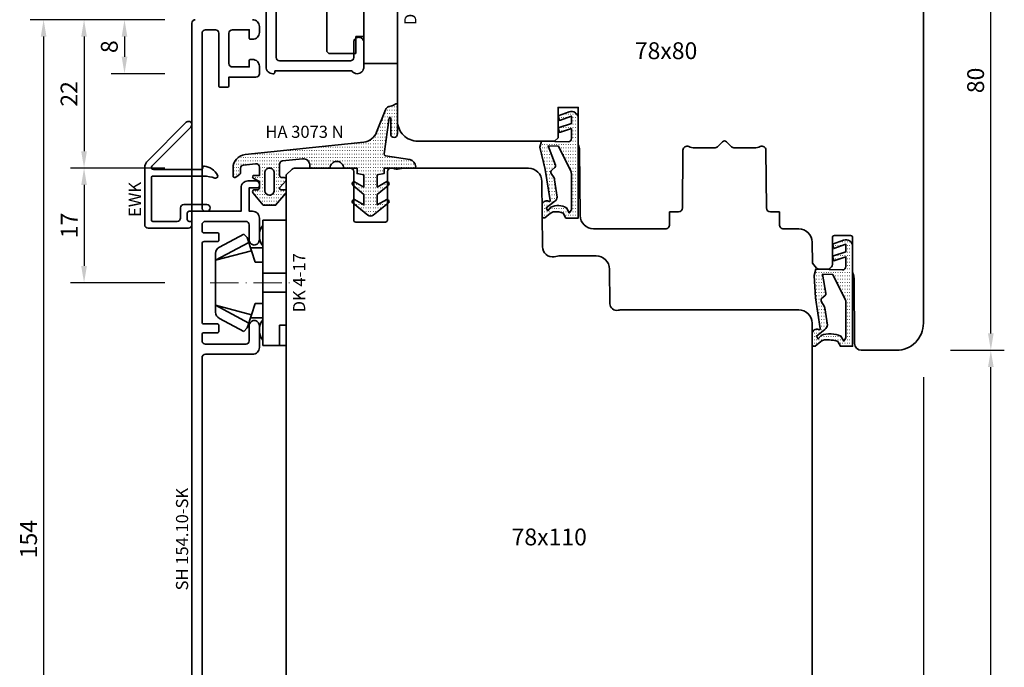
# Model space of a CAD drawing. Units: millimetres. Extents: x -85 to 3269, y -10100 to 93.
# Drawn here: x 2409 to 2555, y -5131 to -5035 of the extents above; entities that cross this region are included whole.
import ezdxf
from ezdxf.enums import TextEntityAlignment as Align

# ---------------------------------------------------------------- set-up
doc = ezdxf.new("R2010")
doc.units = ezdxf.units.MM
doc.linetypes.add('Strich-Punkt-Linie', pattern=[6.3, 4.2, -1.05, 0, -1.05])
doc.layers.get('Defpoints').update_dxf_attribs({"color": 141})
for name, color, linetype, lineweight in [('FT_00_Artikelnummern', 6, 'Continuous', 35), ('FT_00_Bemaßungen', 3, 'Continuous', 25), ('FT_00_Bemerkungen', 3, 'Continuous', 25), ('FT_00_Schraffuren', 8, 'Continuous', 18), ('FT_01_Holz', 43, 'Continuous', 35), ('FT_03_Aluminium', 240, 'Continuous', 35), ('FT_05_Dichtungen', 154, 'Continuous', 35), ('FT_06_Kunststoff', 4, 'Continuous', 35), ('FT__Mittellinien', 8, 'Strich-Punkt-Linie', 18)]:
    doc.layers.add(name, color=color, linetype=linetype, lineweight=lineweight)
doc.layers.get('0').off()
doc.styles.add('FT_2020_01.8', font='tahoma.ttf', dxfattribs={"height": 1.8})
doc.styles.add('FT_2020_02.5', font='tahoma.ttf', dxfattribs={"height": 2.5})
doc.dimstyles.new('FT_1zu1', dxfattribs={"dimtxt": 2.5, "dimasz": 2.5, "dimexe": 2, "dimexo": 4, "dimtad": 1, "dimtxsty": 'FT_2020_02.5', "dimcen": 2.5, "dimclrt": 6, "dimadec": 0, "dimazin": 0, "dimtfac": 1, "dimtix": 1, "dimtmove": 0, "dimatfit": 0, "dimfxl": 0, "dimarcsym": 0})

# ---------------------------------------------------------------- blocks, each defined once
blk = doc.blocks.new('GUTMANN_Dichtung_HA 3073 N')
at = {"layer": 'FT_00_Schraffuren'}
h = blk.add_hatch(dxfattribs=at)
h.set_pattern_fill('ISO07W100', color=256, scale=0.1, style=0)
h.set_pattern_definition([(0, (-30, 0), (0, 0.5), [0.05, -0.3])])
h.paths.add_polyline_path([(1.01, 3.85), (-16.61, 2, 0.383864), (-18.4, 0.01), (-18.4, -1.19, 0.571785), (-18.1, -1.37), (-17.55, -1.05, 0.267949), (-17.3, -0.62), (-17.3, -0.04, -0.383864), (-16.85, 0.46), (-15.05, 0.65, -0.445229), (-14.5, 0.15), (-14.5, -1.1), (-15.3, -1.1, 0.414214), (-15.5, -1.3, 0.267949), (-15.4, -1.47), (-14.5, -1.99), (-14.5, -3, -0.414214), (-14.7, -3.2), (-15.2, -3.2, 0.414214), (-15.5, -3.5, 0.176327), (-15.43, -3.69), (-13.91, -5.5), (-13.05, -5.5), (-12.09, -5.5), (-10.57, -3.69, 0.176327), (-10.5, -3.5, 0.414214), (-10.8, -3.2), (-11.3, -3.2, -0.414214), (-11.5, -3, -0.185678), (-11.45, -2.87), (-10.58, -1.9, 0.185678), (-10.5, -1.7, 0.414214), (-10.8, -1.4), (-11.2, -1.4, -0.414214), (-11.5, -1.1), (-11.5, 0.57, -0.383864), (-11.05, 1.07), (-8.1, 1.38, -0.445229), (-7, 0.39), (-7, 0), (-4, 0, -0.414214), (-3, 1, -0.414214), (-2, 0), (0, 0), (0, -0.8), (1, -1), (1, -2.8), (-0.39, -2.01, 0.476976), (-0.75, -2.3, 0.277325), (-0.59, -2.56), (1, -3.91), (1, -5.46), (-0.39, -4.67, 0.477028), (-0.75, -4.96, 0.267903), (-0.6, -5.22), (1.6, -6.99, 0.131652), (2, -7.1, 0.131652), (2.4, -6.99), (4.6, -5.22, 0.267903), (4.75, -4.96, 0.477028), (4.39, -4.67), (3, -5.46), (3, -3.91), (4.59, -2.56, 0.277325), (4.75, -2.3, 0.476976), (4.39, -2), (3, -2.8), (3, -1), (4, -0.8), (4, 0), (5.3, 0), (8.47, 0, 0.472392), (8.7, 0.21, 0.324232), (7.81, 1.3), (4.22, 1.82, -0.353488), (4, 2.12), (4.78, 7.43, -0.372216), (4.88, 7.51, -0.414214), (4.98, 7.41), (4.98, 5.06, 1), (5.98, 5.06), (5.98, 8.34), (5.98, 9.36, 0.683788), (5.63, 9.49, -0.2041), (4.96, 9.19, 0.305222), (4.19, 8.64), (2.9, 5.31, -0.264553)])
h.paths.add_polyline_path([(-12.3, -0.7), (-12.3, -3.3, -0.414214), (-13, -4, -0.389124), (-13.7, -3.36), (-13.7, -0.7, -0.414547), (-13, 0, -0.414214)], flags=16)
at = {"linetype": 'Continuous'}
for points in [[(1.01, 3.85), (-16.61, 2, 0.383864), (-18.4, 0.01), (-18.4, -1.19, 0.571785), (-18.1, -1.37), (-17.55, -1.05, 0.267949), (-17.3, -0.62), (-17.3, -0.04, -0.383864), (-16.85, 0.46), (-15.05, 0.65, -0.445229), (-14.5, 0.15), (-14.5, -1.1), (-15.3, -1.1, 0.414214), (-15.5, -1.3, 0.267949), (-15.4, -1.47), (-14.5, -1.99), (-14.5, -3, -0.414214), (-14.7, -3.2), (-15.2, -3.2, 0.414214), (-15.5, -3.5, 0.176327), (-15.43, -3.69), (-13.91, -5.5), (-13.05, -5.5), (-12.09, -5.5), (-10.57, -3.69, 0.176327), (-10.5, -3.5, 0.414214), (-10.8, -3.2), (-11.3, -3.2, -0.414214), (-11.5, -3, -0.185678), (-11.45, -2.87), (-10.58, -1.9, 0.185678), (-10.5, -1.7, 0.414214), (-10.8, -1.4), (-11.2, -1.4, -0.414214), (-11.5, -1.1), (-11.5, 0.57, -0.383864), (-11.05, 1.07), (-8.1, 1.38, -0.445229), (-7, 0.39), (-7, 0), (-4, 0, -0.414214), (-3, 1, -0.414214), (-2, 0), (0, 0), (0, -0.8), (1, -1), (1, -2.8), (-0.39, -2.01, 0.476976), (-0.75, -2.3, 0.277325), (-0.59, -2.56), (1, -3.91), (1, -5.46), (-0.39, -4.67, 0.477028), (-0.75, -4.96, 0.267903), (-0.6, -5.22), (1.6, -6.99, 0.131652), (2, -7.1, 0.131652), (2.4, -6.99), (4.6, -5.22, 0.267903), (4.75, -4.96, 0.477028), (4.39, -4.67), (3, -5.46), (3, -3.91), (4.59, -2.56, 0.277325), (4.75, -2.3, 0.476976), (4.39, -2), (3, -2.8), (3, -1), (4, -0.8), (4, 0), (5.3, 0), (8.47, 0, 0.472392), (8.7, 0.21, 0.324232), (7.81, 1.3), (4.22, 1.82, -0.353488), (4, 2.12), (4.78, 7.43, -0.372216), (4.88, 7.51, -0.414214), (4.98, 7.41), (4.98, 5.06, 1), (5.98, 5.06), (5.98, 8.34), (5.98, 9.36, 0.683788), (5.63, 9.49, -0.2041), (4.96, 9.19, 0.305222), (4.19, 8.64), (2.9, 5.31, -0.264553)], [(-12.3, -3.3), (-12.3, -0.7, 0.414214), (-13, 0, 0.414547), (-13.7, -0.7), (-13.7, -3.36, 0.389124), (-13, -4, 0.414214)]]:
    blk.add_lwpolyline(points, format="xyb", close=True, dxfattribs=at)
at = {"layer": 'FT_05_Dichtungen', "linetype": 'Continuous'}
blk.add_lwpolyline([(4.28, 1.81), (4.28, 1.81)], dxfattribs=at)
at = {"layer": 'FT_00_Artikelnummern', "style": 'FT_2020_01.8'}
blk.add_attdef('ARTIKELNR', text='', height=1.8, dxfattribs=at).set_placement((-7.8, 3.92), align=Align.BOTTOM_CENTER)
blk = doc.blocks.new('GUTMANN_Halter_DK 4-17')
for p, q in [((-3.5, 8.5), (-3.5, 9.3)), ((0, 9.3), (-3.5, 9.3)), ((-1, 7.92), (-1, 9.3)), ((0, 9.3), (0, 2.35)), ((-3.5, 5.5), (-3.5, 8.5)), ((-1, 7.48), (-1, 7.92)), ((-1, 6.3), (-1, 7.48)), ((-10.5, 3.33), (-5.57, 5.98)), ((-6.3, 7.2), (-9.92, 5.28)), ((-6.3, 7.2), (-5.8, 6.7)), ((-5.57, 5.98), (-5.8, 6.7)), ((-5.41, 5.51), (-5.57, 5.98)), ((0, 6.3), (-1, 6.3)), ((-10.5, 3.33), (-5.17, 4.75)), ((-5.17, 4.75), (-5.41, 5.51)), ((-5.31, 5.2), (-3.5, 5.2)), ((-4.62, 3.07), (-5.17, 4.75)), ((-3.5, 4.5), (-3.5, 5.5)), ((-3.5, 3.18), (-3.5, 4.5)), ((-10.5, 4.1), (-10.5, 4.37)), ((-10.5, 3.33), (-10.5, 4.1)), ((-10.5, 3.33), (-10.5, 4.1)), ((-10.5, 0), (-10.5, 3.33)), ((-10.5, 0), (-10.5, 3.33)), ((-3.5, 3.07), (-4.62, 3.07)), ((-3.5, 2.35), (-3.5, 3.18)), ((-3.5, 1.41), (-3.5, 2.35)), ((0, 1.41), (0, 2.35)), ((-10.5, -3.33), (-10.5, 0)), ((0, 1.41), (-3.5, 1.41)), ((-3.5, 0), (-3.5, 1.41)), ((0, 0), (0, 1.41)), ((0, -1.41), (0, 0)), ((-3.5, -1.41), (-3.5, 0)), ((0, -1.41), (-3.5, -1.41)), ((-3.5, -2.35), (-3.5, -1.41)), ((0, -2.35), (0, -1.41)), ((-3.5, -3.07), (-3.5, -2.35)), ((0, -2.35), (0, -7.6)), ((-10.5, -3.33), (-5.17, -4.75)), ((-10.5, -3.33), (-5.57, -5.98)), ((-10.5, -4.37), (-10.5, -3.33)), ((-5.17, -4.75), (-4.62, -3.07)), ((-4.62, -3.07), (-3.5, -3.07)), ((-3.5, -3.18), (-3.5, -3.07)), ((-3.5, -4.5), (-3.5, -3.18)), ((-9.92, -5.28), (-6.3, -7.2)), ((-5.57, -5.98), (-5.31, -5.2)), ((-5.31, -5.2), (-5.17, -4.75)), ((-3.5, -5.2), (-5.31, -5.2)), ((-3.5, -5.2), (-3.5, -4.5)), ((-3.5, -5.5), (-3.5, -5.2)), ((-3.5, -7.48), (-3.5, -5.5)), ((-5.8, -6.7), (-6.3, -7.2)), ((-5.8, -6.7), (-5.57, -5.98)), ((-3.5, -8.5), (-3.5, -7.48)), ((-3.5, -9.3), (-3.5, -8.5)), ((0, -7.6), (0, -9.3)), ((-3.5, -9.3), (0, -9.3))]:
    blk.add_line(p, q)
for centre, radius, start, end in [((-1.5, 7), 2.5, 143.1301, 216.8699), ((-9.5, 4.37), 1, 115, 180), ((-9.5, -4.37), 1, 180, 245), ((-1.5, -7), 2.5, 143.1301, 216.8699)]:
    blk.add_arc(centre, radius, start, end)
at = {"layer": 'FT__Mittellinien'}
blk.add_line((-11.27, 0), (0.8, 0), dxfattribs=at)
at = {"layer": 'FT_00_Artikelnummern', "style": 'FT_2020_01.8'}
blk.add_attdef('ARTIKELNR', text='', height=1.8, rotation=90, dxfattribs=at).set_placement((1, 0), align=Align.TOP_CENTER)
blk = doc.blocks.new('GUTMANN_Setzholz_SH 154.10-SK')
for points in [[(64.9, 8.5), (11.1, 8.5, 0.414214), (10.6, 8), (10.6, 1, -0.414214), (9.6, 0), (6.35, 0, -0.414214), (5.6, 0.75, -0.414214), (6.35, 1.5), (8.6, 1.5, 0.414214), (9.1, 2), (9.1, 8, 0.414214), (8.6, 8.5), (7.7, 8.5, 0.414214), (7.4, 8.2), (7.4, 6.2, -0.414214), (7.2, 6), (6.3, 6, -0.414214), (6.1, 6.2), (6.1, 8.2, 0.414214), (5.8, 8.5), (-5.8, 8.5, 0.414214), (-6.1, 8.2), (-6.1, 6.2, -0.414214), (-6.3, 6), (-7.2, 6, -0.414214), (-7.4, 6.2), (-7.4, 8.2, 0.414214), (-7.7, 8.5), (-8.6, 8.5, 0.414214), (-9.1, 8), (-9.1, 2, 0.414214), (-8.6, 1.5), (-6.35, 1.5, -0.414214), (-5.6, 0.75, -0.414214), (-6.35, 0), (-9.6, 0, -0.414214), (-10.6, 1), (-10.6, 1.5), (-14.1, 1.5), (-14.1, 0.2, -0.414214), (-14.3, 0), (-14.6, 0, -0.414214), (-15.1, 0.5), (-15.1, 1.7, -0.414214), (-14.1, 2.7), (-10.6, 2.7), (-10.6, 8, 0.414214), (-11.1, 8.5), (-37, 8.5, 0.414214), (-37.5, 8), (-37.5, 6.5, 0.414214), (-37, 6), (-29.2, 6, -0.414214), (-29, 5.8), (-29, 4.7, -0.414214), (-29.2, 4.5), (-30.5, 4.5), (-30.5, 0.5, -0.414214), (-31, 0), (-32.1, 0, -0.414214), (-33.1, 1), (-33.1, 1.3, -0.414214), (-32.9, 1.5), (-32, 1.5), (-32, 4, 0.414214), (-32.5, 4.5), (-37, 4.5, 0.414214), (-37.5, 4), (-37.5, 1.5), (-36.3, 1.5, -0.414214), (-36.1, 1.3), (-36.1, 1, -0.414214), (-37.1, 0), (-38, 0, -0.414214), (-39, 1)], [(-39, 9.5, -0.414214), (-38.5, 10), (114.5, 10, -0.414214)]]:
    blk.add_lwpolyline(points, format="xyb")
at = {"layer": 'FT_00_Artikelnummern', "style": 'FT_2020_01.8'}
blk.add_attdef('ARTIKELNR', text='', height=1.8, dxfattribs=at).set_placement((38, 10), align=Align.BOTTOM_CENTER)
blk = doc.blocks.new('Holz_Blendrahmen_IV78x70_Vorlage')
blk.add_lwpolyline([(78, 47, 0.414214), (76, 49), (49.88, 49, 0.056077), (49.21, 48.93, -0.47879), (47.99, 49.89), (47.95, 55.02, 0.41166), (45.95, 57), (40.47, 57), (39.75, 56.87, -0.463654), (37.99, 58.34), (37.9, 68.02, 0.41166), (35.9, 70), (17.47, 70), (16.75, 69.87, -0.157678), (15.83, 70), (15.5, 70, 0.414214), (15, 69.5), (15, 62.3, -0.414214), (14.7, 62), (10.3, 62, -0.414214), (10, 62.3), (10, 69.5, 0.414214), (9.5, 70), (1.21, 70, 0.198912), (0.85, 69.85), (0, 69)], format="xyb")
blk = doc.blocks.new('Holz_Setzholz_IV78x110')
for p, q in [((-54, 0), (54, 0)), ((-32, -78), (32, -78))]:
    blk.add_line(p, q)
at = {"xscale": -1, "rotation": 90}
blk.add_blockref('Holz_Blendrahmen_IV78x70_Vorlage', (15, 0), dxfattribs=at)
at = {"layer": 'FT_00_Bemerkungen', "style": 'FT_2020_02.5', "flags": 8}
blk.add_attdef('Kantelbezeichnung', text='', height=2.5, dxfattribs=at).set_placement((0, -39), align=Align.MIDDLE)
blk = doc.blocks.new('*D3289')
at = {"layer": 'Defpoints', "color": 0}
for p in [(2434.09, -5035.09), (2418.09, -5057.09), (2434.09, -5057.09)]:
    blk.add_point(p, dxfattribs=at)
at = {"layer": 'FT_00_Bemaßungen', "color": 0, "lineweight": -2}
for p, q in [((2430.09, -5035.09), (2416.09, -5035.09)), ((2418.09, -5037.59), (2418.09, -5054.59)), ((2430.09, -5057.09), (2416.09, -5057.09))]:
    blk.add_line(p, q, dxfattribs=at)
at = {"layer": 'FT_00_Bemaßungen', "color": 0}
for points in [[(2418.51, -5037.59), (2417.67, -5037.59), (2418.09, -5035.09)], [(2417.67, -5054.59), (2418.51, -5054.59), (2418.09, -5057.09)]]:
    blk.add_solid(points, dxfattribs=at)
at = {"layer": 'FT_00_Bemaßungen', "color": 6, "insert": (2416.19, -5046.09), "char_height": 2.5, "attachment_point": 5, "rotation": 90, "style": 'FT_2020_02.5', "bg_fill": 3, "box_fill_scale": 1.1, "bg_fill_color": 256, "bg_fill_true_color": 13158600, "bg_fill_transparency": 0}
blk.add_mtext('22', dxfattribs=at)
blk = doc.blocks.new('*D3290')
at = {"layer": 'Defpoints', "color": 0}
for p in [(2434.09, -5035.09), (2412.09, -5189.09), (2434.09, -5189.09)]:
    blk.add_point(p, dxfattribs=at)
at = {"layer": 'FT_00_Bemaßungen', "color": 0, "lineweight": -2}
for p, q in [((2430.09, -5035.09), (2410.09, -5035.09)), ((2412.09, -5037.59), (2412.09, -5186.59)), ((2430.09, -5189.09), (2410.09, -5189.09))]:
    blk.add_line(p, q, dxfattribs=at)
at = {"layer": 'FT_00_Bemaßungen', "color": 0}
for points in [[(2412.51, -5037.59), (2411.67, -5037.59), (2412.09, -5035.09)], [(2411.67, -5186.59), (2412.51, -5186.59), (2412.09, -5189.09)]]:
    blk.add_solid(points, dxfattribs=at)
at = {"layer": 'FT_00_Bemaßungen', "color": 6, "insert": (2410.18, -5112.09), "char_height": 2.5, "attachment_point": 5, "rotation": 90, "style": 'FT_2020_02.5', "bg_fill": 3, "box_fill_scale": 1.1, "bg_fill_color": 256, "bg_fill_true_color": 13158600, "bg_fill_transparency": 0}
blk.add_mtext('154', dxfattribs=at)
blk = doc.blocks.new('*D3291')
at = {"layer": 'Defpoints', "color": 0}
for p in [(2434.09, -5057.09), (2418.09, -5074.09), (2434.09, -5074.09)]:
    blk.add_point(p, dxfattribs=at)
at = {"layer": 'FT_00_Bemaßungen', "color": 0, "lineweight": -2}
for p, q in [((2430.09, -5057.09), (2416.09, -5057.09)), ((2418.09, -5059.59), (2418.09, -5071.59)), ((2430.09, -5074.09), (2416.09, -5074.09))]:
    blk.add_line(p, q, dxfattribs=at)
at = {"layer": 'FT_00_Bemaßungen', "color": 0}
for points in [[(2418.51, -5059.59), (2417.67, -5059.59), (2418.09, -5057.09)], [(2417.67, -5071.59), (2418.51, -5071.59), (2418.09, -5074.09)]]:
    blk.add_solid(points, dxfattribs=at)
at = {"layer": 'FT_00_Bemaßungen', "color": 6, "insert": (2416.21, -5065.59), "char_height": 2.5, "attachment_point": 5, "rotation": 90, "style": 'FT_2020_02.5', "bg_fill": 3, "box_fill_scale": 1.1, "bg_fill_color": 256, "bg_fill_true_color": 13158600, "bg_fill_transparency": 0}
blk.add_mtext('17', dxfattribs=at)
blk = doc.blocks.new('*D3293')
at = {"layer": 'Defpoints', "color": 0}
for p in [(2434.09, -5035.09), (2424.09, -5043.09), (2434.09, -5043.09)]:
    blk.add_point(p, dxfattribs=at)
at = {"layer": 'FT_00_Bemaßungen', "color": 0, "lineweight": -2}
for p, q in [((2430.09, -5035.09), (2422.09, -5035.09)), ((2424.09, -5037.59), (2424.09, -5040.59)), ((2430.09, -5043.09), (2422.09, -5043.09))]:
    blk.add_line(p, q, dxfattribs=at)
at = {"layer": 'FT_00_Bemaßungen', "color": 0}
for points in [[(2424.51, -5037.59), (2423.67, -5037.59), (2424.09, -5035.09)], [(2423.67, -5040.59), (2424.51, -5040.59), (2424.09, -5043.09)]]:
    blk.add_solid(points, dxfattribs=at)
at = {"layer": 'FT_00_Bemaßungen', "color": 6, "insert": (2422.16, -5039.09), "char_height": 2.5, "attachment_point": 5, "rotation": 90, "style": 'FT_2020_02.5', "bg_fill": 3, "box_fill_scale": 1.1, "bg_fill_color": 256, "bg_fill_true_color": 13158600, "bg_fill_transparency": 0}
blk.add_mtext('8', dxfattribs=at)
blk = doc.blocks.new('*D3294')
at = {"layer": 'Defpoints', "color": 0}
for p in [(2542.59, -5084.09), (2552.59, -5084.09), (2526.09, -5187.09)]:
    blk.add_point(p, dxfattribs=at)
at = {"layer": 'FT_00_Bemaßungen', "color": 0, "lineweight": -2}
for p, q in [((2546.59, -5084.09), (2554.59, -5084.09)), ((2552.59, -5184.59), (2552.59, -5086.59)), ((2530.09, -5187.09), (2554.59, -5187.09))]:
    blk.add_line(p, q, dxfattribs=at)
at = {"layer": 'FT_00_Bemaßungen', "color": 0}
for points in [[(2553.01, -5086.59), (2552.17, -5086.59), (2552.59, -5084.09)], [(2552.17, -5184.59), (2553.01, -5184.59), (2552.59, -5187.09)]]:
    blk.add_solid(points, dxfattribs=at)
at = {"layer": 'FT_00_Bemaßungen', "color": 6, "insert": (2550.66, -5135.59), "char_height": 2.5, "attachment_point": 5, "rotation": 90, "style": 'FT_2020_02.5', "bg_fill": 3, "box_fill_scale": 1.1, "bg_fill_color": 256, "bg_fill_true_color": 13158600, "bg_fill_transparency": 0}
blk.add_mtext('103', dxfattribs=at)
blk = doc.blocks.new('*D3295')
at = {"layer": 'Defpoints', "color": 0}
for p in [(2542.59, -5004.09), (2552.59, -5004.09), (2542.59, -5084.09)]:
    blk.add_point(p, dxfattribs=at)
at = {"layer": 'FT_00_Bemaßungen', "color": 0, "lineweight": -2}
for p, q in [((2546.59, -5004.09), (2554.59, -5004.09)), ((2552.59, -5081.59), (2552.59, -5006.59)), ((2546.59, -5084.09), (2554.59, -5084.09))]:
    blk.add_line(p, q, dxfattribs=at)
at = {"layer": 'FT_00_Bemaßungen', "color": 0}
for points in [[(2553.01, -5006.59), (2552.17, -5006.59), (2552.59, -5004.09)], [(2552.17, -5081.59), (2553.01, -5081.59), (2552.59, -5084.09)]]:
    blk.add_solid(points, dxfattribs=at)
at = {"layer": 'FT_00_Bemaßungen', "color": 6, "insert": (2550.66, -5044.09), "char_height": 2.5, "attachment_point": 5, "rotation": 90, "style": 'FT_2020_02.5', "bg_fill": 3, "box_fill_scale": 1.1, "bg_fill_color": 256, "bg_fill_true_color": 13158600, "bg_fill_transparency": 0}
blk.add_mtext('80', dxfattribs=at)
blk = doc.blocks.new('DEVENTER_Dichtung_ÜberschlagInnen')
at = {"layer": 'FT_00_Schraffuren'}
h = blk.add_hatch(dxfattribs=at)
h.set_pattern_fill('ISO07W100', color=256, scale=0.1, style=0)
h.set_pattern_definition([(0, (6131.65465, -819.5747), (0, 0.5), [0.05, -0.3])])
h.paths.add_polyline_path([(6392.11, -539.43, -0.217938), (6391.71, -539.31), (6391.69, -537.58, -0.559639), (6392.64, -536.96, 0.708529), (6392.89, -536.83), (6392.15, -532.27), (6391.35, -528.94), (6391.59, -528.03), (6395.56, -528.14, 0.414214), (6396.06, -527.64), (6396.06, -526.17), (6394.26, -526.76), (6394.06, -526.09), (6396.06, -525.45), (6396.06, -524.33), (6394.26, -524.97), (6394.06, -524.3), (6395.72, -523.7, -0.519917), (6397.06, -524.64), (6397.06, -539.44), (6395.24, -539.44), (6394.85, -538.71, 0.122465), (6393.51, -538.51, 0.148907), (6392.97, -538.73)])
h.paths.add_polyline_path([(6393.13, -532.32, 0.374499), (6393.05, -532.84), (6393.48, -533.5, -0.168362), (6393.54, -533.76), (6393.93, -536.33, -0.20671), (6393.58, -536.96), (6392.31, -537.93), (6392.56, -538.36), (6392.99, -537.83, -0.246196), (6395.32, -537.94), (6395.74, -538.69), (6396.06, -538.21), (6396.06, -532.95, 0.116081), (6395.95, -532.5), (6394.11, -528.8), (6392.59, -528.76), (6393.71, -531.6, -0.249321), (6393.57, -531.95)], flags=16)
for points in [[(6392.11, -539.43, -0.217938), (6391.71, -539.31), (6391.69, -537.58, -0.559639), (6392.64, -536.96, 0.708529), (6392.89, -536.83), (6392.15, -532.27), (6391.35, -528.94), (6391.59, -528.03), (6395.56, -528.14, 0.414214), (6396.06, -527.64), (6396.06, -526.17), (6394.26, -526.76), (6394.06, -526.09), (6396.06, -525.45), (6396.06, -524.33), (6394.26, -524.97), (6394.06, -524.3), (6395.72, -523.7, -0.519917), (6397.06, -524.64), (6397.06, -539.44), (6395.24, -539.44), (6394.85, -538.71, 0.122465), (6393.51, -538.51, 0.148907), (6392.97, -538.73)], [(6393.05, -532.84, -0.374499), (6393.13, -532.32), (6393.57, -531.95, 0.249321), (6393.71, -531.6), (6392.59, -528.76), (6394.11, -528.8), (6395.95, -532.5, -0.116081), (6396.06, -532.95), (6396.06, -538.21), (6395.74, -538.69), (6395.32, -537.94, 0.246196), (6392.99, -537.83), (6392.56, -538.36), (6392.31, -537.93), (6393.58, -536.96, 0.20671), (6393.93, -536.33), (6393.54, -533.76, 0.168362), (6393.48, -533.5)]]:
    blk.add_lwpolyline(points, format="xyb", close=True)
blk = doc.blocks.new('DEVENTER_Dichtung_ÜberschlagAußen')
at = {"layer": 'FT_00_Schraffuren'}
h = blk.add_hatch(dxfattribs=at)
h.set_pattern_fill('ISO07W100', color=256, scale=0.1, style=0)
h.set_pattern_definition([(0, (-262.4048, -291.54115), (0, 0.5), [0.05, -0.3])])
h.paths.add_polyline_path([(-3, -11.27, 0.188403), (-2.58, -11.4), (-1.71, -10.69, -0.148907), (-1.17, -10.47, -0.084112), (0.79, -10.68), (1.18, -11.4), (3, -11.4), (3, 3.39, 0.519917), (1.66, 4.33), (0, 3.73), (0.2, 3.06), (2, 3.71), (2, 2.59), (0, 1.94), (0.2, 1.27), (2, 1.86), (2, 0.4, -0.414214), (1.5, -0.1), (-2.47, 0), (-2.71, -0.9), (-2.53, -4.23), (-1.79, -8.79, -0.708529), (-2.04, -8.93, 0.549139), (-3, -9.55)])
h.paths.add_polyline_path([(-1.63, -4.8, -0.374499), (-1.55, -4.28), (-1.11, -3.91, 0.249321), (-0.97, -3.56), (-1.47, -0.73), (0.05, -0.77), (1.9, -4.47, -0.116081), (2, -4.92), (2, -10.17), (1.68, -10.65), (1.26, -9.91, 0.194228), (-1.69, -9.79), (-2.12, -10.33), (-2.37, -9.9), (-1.1, -8.92, 0.20671), (-0.75, -8.3), (-1.14, -5.73, 0.168362), (-1.2, -5.47)], flags=16)
for points in [[(-2.58, -11.4, -0.188403), (-3, -11.27), (-3, -9.55, -0.549139), (-2.04, -8.93, 0.708529), (-1.79, -8.79), (-2.53, -4.23), (-2.71, -0.9), (-2.47, 0), (1.5, -0.1, 0.414214), (2, 0.4), (2, 1.86), (0.2, 1.27), (0, 1.94), (2, 2.59), (2, 3.71), (0.2, 3.06), (0, 3.73), (1.66, 4.33, -0.519917), (3, 3.39), (3, -11.4), (1.18, -11.4), (0.79, -10.68, 0.084112), (-1.17, -10.47, 0.148907), (-1.71, -10.69)], [(-1.63, -4.8, -0.374499), (-1.55, -4.28), (-1.11, -3.91, 0.249321), (-0.97, -3.56), (-1.47, -0.73), (0.05, -0.77), (1.9, -4.47, -0.116081), (2, -4.92), (2, -10.17), (1.68, -10.65), (1.26, -9.91, 0.194228), (-1.69, -9.79), (-2.12, -10.33), (-2.37, -9.9), (-1.1, -8.92, 0.20671), (-0.75, -8.3), (-1.14, -5.73, 0.168362), (-1.2, -5.47)]]:
    blk.add_lwpolyline(points, format="xyb", close=True)
blk = doc.blocks.new('GUTMANN_Halter_DH 5-8')
for p, q in [((-5, 5.5), (-5, 9.5)), ((-5, 9.5), (0, 9.5)), ((0, 9.5), (0, -9.5)), ((-10.5, 7.7), (-10.2, 8)), ((-10.5, 6.61), (-10.5, 7.7)), ((-10.2, 6.61), (-10.2, 8)), ((-6.2, 8), (-10.2, 8)), ((-7, 6.61), (-6.2, 8)), ((-6.2, 5.5), (-6.2, 8)), ((-10.5, -7.7), (-10.5, 6.61)), ((-10.5, 6.61), (-10.2, 6.61)), ((-10.2, 6.61), (-7, 6.61)), ((-7, 6.61), (-7, 0.32)), ((-6.2, 5.5), (-7, 0)), ((-6.2, 5.5), (-5, 5.5)), ((-5, -9.5), (-5, 5.5)), ((-7, 0.32), (-7, 0)), ((-6.2, -8), (-6.2, -5.5)), ((-5, -5.5), (-6.2, -5.5)), ((-5, -9.55), (-5, -6.3)), ((-10.2, -8), (-10.5, -7.7)), ((-10.2, -8), (-6.2, -8)), ((-10.2, -8), (-6.2, -8)), ((0, -9.5), (-5, -9.5))]:
    blk.add_line(p, q)
at = {"layer": 'FT__Mittellinien'}
blk.add_line((0.75, 0), (-11.25, 0), dxfattribs=at)
at = {"layer": 'FT_00_Artikelnummern', "style": 'FT_2020_01.8'}
blk.add_attdef('ARTIKELNR', text='', height=1.8, rotation=90, dxfattribs=at).set_placement((1, 0), align=Align.TOP_CENTER)
blk = doc.blocks.new('GUTMANN_Flügel_VF 39.15-SK')
for points in [[(2.5, 14.5), (-10, 14.5, 0.414214), (-11, 13.5), (-11, 13.4, 0.414214), (-10.8, 13.2), (-10.6, 13.2), (-10.6, 1.8, 0.236068), (-11, 1, 0.414214), (-10, 0), (-6.35, 0, 0.414214), (-5.6, 0.75, 0.414214), (-6.35, 1.5), (-8.6, 1.5, -0.414214), (-9.1, 2), (-9.1, 12.5, -0.414214), (-8.6, 13), (8.6, 13, -0.414214), (9.1, 12.5), (9.1, 2, -0.414214), (8.6, 1.5), (6.35, 1.5, 0.414214), (5.6, 0.75, 0.414214), (6.35, 0), (9.6, 0, 0.414214), (10.6, 1), (10.6, 13, -0.414214), (11.1, 13.5), (19, 13.5, -0.414214), (19.5, 13), (19.5, 11, 0.414214), (20, 10.5), (21.1, 10.5, 0.414214), (22.1, 11.5), (22.1, 11.8, 0.414214), (21.9, 12), (21, 12), (21, 14.5, -0.414214), (21.5, 15), (26, 15, -0.414214), (26.5, 14.5), (26.5, 12), (25.3, 12, 0.414214), (25.1, 11.8), (25.1, 11.5, 0.414214), (26.1, 10.5), (27, 10.5, 0.414214), (28, 11.5), (28, 24.5, 0.414214), (27.5, 25), (3.5, 25, 0.414214), (3, 24.5), (3, 15, -0.414214)], [(8.9, 23.5), (5, 23.5, 0.414214), (4.5, 23), (4.5, 21.25, 0.414214), (5, 20.75), (5.9, 20.75, -0.414214), (6.1, 20.55), (6.1, 19.45, -0.414214), (5.9, 19.25), (5, 19.25, 0.414214), (4.5, 18.75), (4.5, 15, 0.414214), (5, 14.5), (8.6, 14.5, 0.414214), (9.1, 15), (9.1, 16.3, -0.414214), (9.3, 16.5), (10.4, 16.5, -0.414214), (10.6, 16.3), (10.6, 15.5, 0.414214), (11.1, 15), (19.21, 15, 0.299186), (19.66, 15.3, -0.299186), (21.5, 16.5), (26, 16.5, 0.414214), (26.5, 17), (26.5, 23, 0.414214), (26, 23.5), (25.7, 23.5, 0.414214), (25.5, 23.3, -0.414214), (25.3, 23.1), (24.2, 23.1, -0.414214), (24, 23.3, 0.414214), (23.8, 23.5), (10.8, 23.5, 0.414214), (10.6, 23.3, -0.414214), (10.4, 23.1), (9.3, 23.1, -0.414214), (9.1, 23.3, 0.414214)]]:
    blk.add_lwpolyline(points, format="xyb", close=True)
at = {"layer": 'FT_00_Artikelnummern', "style": 'FT_2020_01.8'}
blk.add_attdef('ARTIKELNR', text='', height=1.8, dxfattribs=at).set_placement((15.5, 25), align=Align.BOTTOM_CENTER)
blk = doc.blocks.new('Holz_Flügel_IV78x_80_FB2')
blk.add_lwpolyline([(17.77, 6.22), (17.98, 6.43, 0.198912), (18.13, 6.78), (18.13, 10.78, -0.414214), (18.43, 11.08), (20.83, 11.08, -0.414214), (21.13, 10.78), (21.13, 5.67, 0.116474), (21.18, 5.45, -0.114263), (21.34, 4.79), (21.42, -4.93, 0.41166), (22.42, -5.92), (27.63, -5.92, 0.414214), (31.63, -1.92), (31.63, 71.08, 0.414214), (28.63, 74.08), (-12.37, 74.08), (-12.87, 73.58), (-12.87, 67.58), (-8.87, 67.58), (-8.87, 64.58), (-12.87, 64.58), (-12.87, 54.83, -0.493145), (-14.13, 53.86), (-14.94, 54.08), (-46.37, 54.08), (-46.37, 28.08, 0.414214), (-43.37, 25.08), (-23.07, 25.08), (-22.57, 25.58), (-22.57, 30.08), (-19.57, 30.08), (-19.57, 24.54, -0.132894), (-19.36, 23.79), (-19.28, 14.06, 0.41166), (-17.28, 12.08), (-6.62, 12.08, 0.414214), (-6.02, 12.68), (-6.02, 14.58), (-4.7, 14.58, 0.41166), (-4.1, 15.17), (-4.03, 23.73, -0.548081), (-3.17, 24.27, 0.111308), (-2.31, 24.08), (0.72, 24.08, 0.198912), (1.07, 24.22), (1.84, 24.99, -0.414214), (2.41, 24.99), (3.18, 24.22, 0.198912), (3.53, 24.08), (6.56, 24.08, 0.111308), (7.42, 24.27, -0.548081), (8.28, 23.73), (8.35, 15.17, 0.41166), (8.95, 14.58), (10.28, 14.58), (10.28, 12.68, 0.414214), (10.88, 12.08), (13.14, 12.08, -0.41166), (15.14, 10.09), (15.17, 7), (15.79, 6.26, 0.221695), (16.17, 6.08), (17.42, 6.08, 0.198912)], format="xyb", close=True)
at = {"layer": 'FT_00_Bemerkungen', "style": 'FT_2020_02.5', "flags": 8}
blk.add_attdef('Kantelbezeichnung', text='', height=2.5, dxfattribs=at).set_placement((-6.54, 38.16), align=Align.MIDDLE)
blk = doc.blocks.new('_GUTMANN_Fensterflügel_VF 39.15-SK_unten')
at = {"layer": 'FT_01_Holz'}
blk.add_blockref('Holz_Flügel_IV78x_80_FB2', (62.87, -21.08), dxfattribs=at).add_auto_attribs({'Kantelbezeichnung': '78x80'})
at = {"layer": 'FT_03_Aluminium', "rotation": 90.00000000000006}
blk.add_blockref('GUTMANN_Flügel_VF 39.15-SK', (11.5, 25), dxfattribs=at).add_auto_attribs({'ARTIKELNR': 'VF 39.14-SK'})
at = {"layer": 'FT_05_Dichtungen'}
blk.add_blockref('DEVENTER_Dichtung_ÜberschlagInnen', (-6353.76, 532.04), dxfattribs=at)
at = {"layer": 'FT_05_Dichtungen', "rotation": 360}
blk.add_blockref('DEVENTER_Dichtung_ÜberschlagAußen', (81, -15), dxfattribs=at)
at = {"layer": 'FT_06_Kunststoff'}
blk.add_blockref('GUTMANN_Halter_DH 5-8', (16.5, 25), dxfattribs=at).add_auto_attribs({'ARTIKELNR': 'DH 5-8'})
blk = doc.blocks.new('GUTMANN_Entwässerungskappe_EWK')
blk.add_lwpolyline([(-7, -2, 0.414214), (-6.5, -2.5), (-0.5, -2.5, 0.414214), (0, -2), (0, -1.5), (-0.4, -1.5, -0.414214), (-0.7, -1.2), (-0.7, -0.3, -0.414214), (-0.4, 0), (2.2, 0, 0.414214), (2.7, 0.5, 0.414214), (2.2, 1), (-1.2, 1, 0.414214), (-1.7, 0.5), (-1.7, -1, -0.414214), (-2.2, -1.5), (-5.8, -1.5, -0.414214), (-6, -1.3), (-6, 5, -0.414214), (-5.8, 5.2), (1.76, 5.2, -0.084744), (3.42, 4.92, 0.084744), (3.52, 4.9, 0.557973), (3.79, 5.33, 0.254829), (1.82, 6.7, 0.446134), (1.6, 6.5), (1.6, 6.4, -0.414214), (1.4, 6.2), (-5.72, 6.2, -0.316259), (-6, 6.39, -0.290526), (-5.93, 6.7), (-0.15, 12.49, 0.198912), (0, 12.84, 0.668179), (-0.85, 13.19), (-6.56, 7.49, 0.198912), (-7, 6.43), (-7, 5.52)], format="xyb", close=True)
at = {"layer": 'FT_00_Artikelnummern', "style": 'FT_2020_01.8'}
blk.add_attdef('ARTIKELNR', text='', height=1.8, rotation=90, dxfattribs=at).set_placement((-7, 1.76), align=Align.BOTTOM_CENTER)
blk = doc.blocks.new('*D7381')
at = {"layer": 'Defpoints', "color": 0}
for p in [(2542.59, -5084.09), (2526.09, -5187.09), (2526.09, -5225.09)]:
    blk.add_point(p, dxfattribs=at)
at = {"layer": 'FT_00_Bemaßungen', "color": 0, "lineweight": -2}
for p, q in [((2542.59, -5088.09), (2542.59, -5227.09)), ((2526.09, -5191.09), (2526.09, -5227.09)), ((2540.09, -5225.09), (2528.59, -5225.09))]:
    blk.add_line(p, q, dxfattribs=at)
at = {"layer": 'FT_00_Bemaßungen', "color": 0}
for points in [[(2528.59, -5224.67), (2528.59, -5225.51), (2526.09, -5225.09)], [(2540.09, -5225.51), (2540.09, -5224.67), (2542.59, -5225.09)]]:
    blk.add_solid(points, dxfattribs=at)
at = {"layer": 'FT_00_Bemaßungen', "color": 6, "insert": (2534.34, -5222.88), "char_height": 2.5, "attachment_point": 5, "style": 'FT_2020_02.5'}
blk.add_mtext('16,5', dxfattribs=at)

msp = doc.modelspace()

# ---------------------------------------------------------------- block references
msp.add_blockref('_GUTMANN_Fensterflügel_VF 39.15-SK_unten', (2448.089, -5057.089))
at = {"layer": 'FT_01_Holz'}
ref = msp.add_blockref('Holz_Setzholz_IV78x110', (2448.089, -5112.089), dxfattribs=dict(at, xscale=-1, rotation=89.99999999999994))
ref.add_attrib('Kantelbezeichnung', '78x110', dxfattribs={"layer": 'FT_00_Bemerkungen', "height": 2.5, "style": 'FT_2020_02.5', "flags": 8}).set_placement((2487.089, -5112.089), align=Align.MIDDLE)
at = {"layer": 'FT_03_Aluminium'}
ref = msp.add_blockref('GUTMANN_Setzholz_SH 154.10-SK', (2444.089, -5074.089), dxfattribs=dict(at, xscale=-1, rotation=89.99999999999994))
ref.add_attrib('ARTIKELNR', 'SH 154.10-SK', dxfattribs={"layer": 'FT_00_Artikelnummern', "height": 1.8, "rotation": 90, "style": 'FT_2020_01.8'}).set_placement((2434.089, -5112.089), align=Align.BOTTOM_CENTER)
msp.add_blockref('GUTMANN_Entwässerungskappe_EWK', (2434.089, -5063.489), dxfattribs=at).add_auto_attribs({'ARTIKELNR': 'EWK'})
at = {"layer": 'FT_05_Dichtungen'}
msp.add_blockref('GUTMANN_Dichtung_HA 3073 N', (2458.589, -5057.089), dxfattribs=at).add_auto_attribs({'ARTIKELNR': 'HA 3073 N'})
at = {"layer": 'FT_06_Kunststoff'}
ref = msp.add_blockref('GUTMANN_Halter_DK 4-17', (2448.089, -5074.089), dxfattribs=dict(at, xscale=-1, rotation=179.9999999999999))
ref.add_attrib('ARTIKELNR', 'DK 4-17', dxfattribs={"layer": 'FT_00_Artikelnummern', "height": 1.8, "rotation": 90, "style": 'FT_2020_01.8'}).set_placement((2449.089, -5074.089), align=Align.TOP_CENTER)

# ---------------------------------------------------------------- next in the draw order: dimensions: what is measured, and where the dimension line sits
at = {"layer": 'FT_00_Bemaßungen'}
for base, p1, p2, picture, middle in [((2418.089, -5057.089), (2434.089, -5035.089), (2434.089, -5057.089), '*D3289', (2416.187, -5046.089)), ((2552.589, -5084.089), (2526.089, -5187.089), (2542.589, -5084.089), '*D3294', (2550.661, -5135.589))]:
    dim = msp.add_linear_dim(base=base, p1=p1, p2=p2, angle=270, dimstyle='FT_1zu1', dxfattribs=at)
    dim.commit()
    dim.dimension.update_dxf_attribs({"geometry": picture, "text_midpoint": middle})

# ---------------------------------------------------------------- next in the draw order: dimensions: what is measured, and where the dimension line sits
for base, p1, p2, picture, middle in [((2552.589, -5004.089), (2542.589, -5084.089), (2542.589, -5004.089), '*D3295', (2550.656, -5044.089)), ((2412.089, -5189.089), (2434.089, -5035.089), (2434.089, -5189.089), '*D3290', (2410.184, -5112.089))]:
    dim = msp.add_linear_dim(base=base, p1=p1, p2=p2, angle=270, dimstyle='FT_1zu1', dxfattribs=at)
    dim.commit()
    dim.dimension.update_dxf_attribs({"geometry": picture, "text_midpoint": middle})

# ---------------------------------------------------------------- next in the draw order: dimensions: what is measured, and where the dimension line sits
for base, p1, p2, picture, middle in [((2424.089, -5043.093), (2434.089, -5035.089), (2434.089, -5043.093), '*D3293', (2422.156, -5039.091)), ((2418.089, -5074.089), (2434.089, -5057.089), (2434.089, -5074.089), '*D3291', (2416.21, -5065.589))]:
    dim = msp.add_linear_dim(base=base, p1=p1, p2=p2, angle=270, dimstyle='FT_1zu1', dxfattribs=at)
    dim.commit()
    dim.dimension.update_dxf_attribs({"geometry": picture, "text_midpoint": middle})
dim = msp.add_linear_dim(base=(2526.089, -5225.089), p1=(2542.589, -5084.089), p2=(2526.089, -5187.089), angle=0, dimstyle='FT_1zu1', override={"dimtfill": 0}, dxfattribs=at)
dim.commit()
dim.dimension.update_dxf_attribs({"geometry": '*D7381', "text_midpoint": (2534.339, -5222.879)})

doc.saveas('drawing.dxf')
